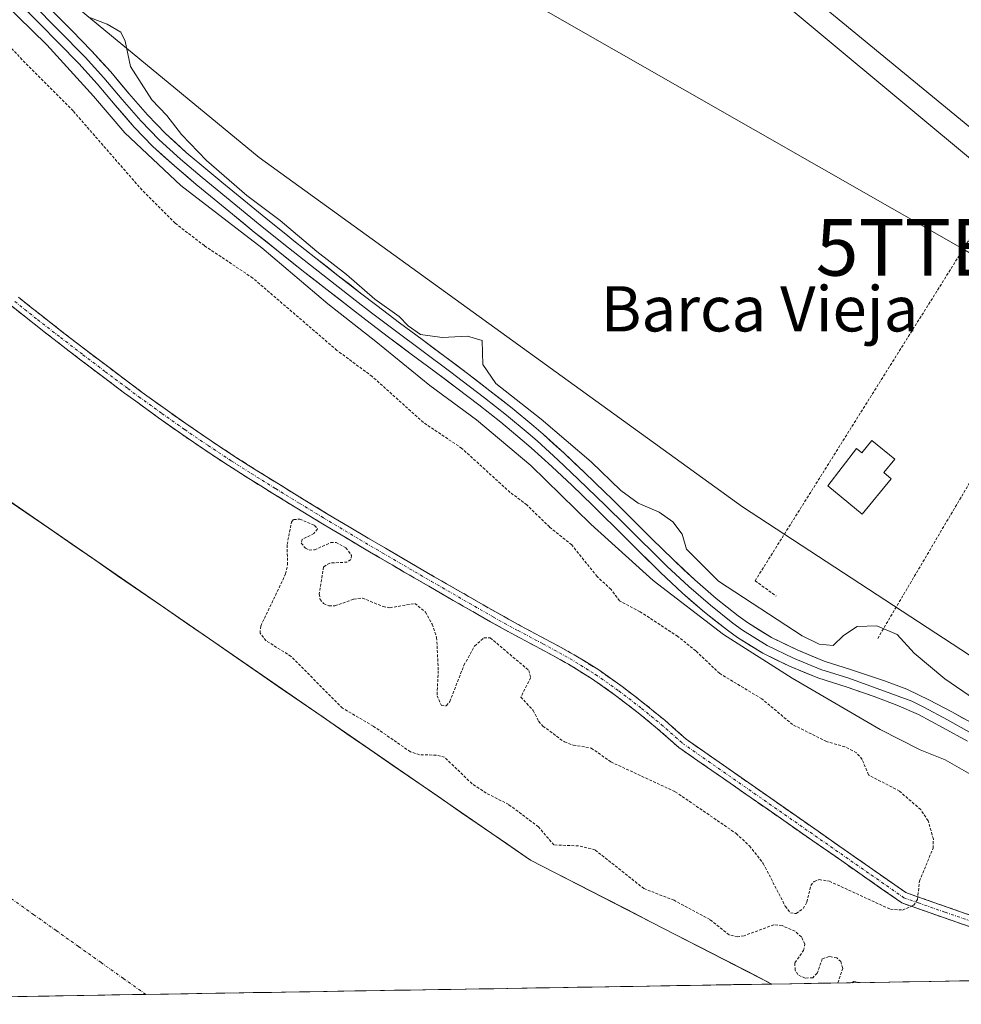
# Model space of a CAD drawing. Units: metres. Extents: x 615448 to 618934, y 4657663 to 4660037.
# Drawn here: x 616095 to 616261, y 4657676 to 4657850 of the extents above; entities that cross this region are included whole.
import ezdxf
from ezdxf.enums import TextEntityAlignment as Align

# ---------------------------------------------------------------- set-up
doc = ezdxf.new("R2010")
doc.units = ezdxf.units.M
doc.header["$MEASUREMENT"] = 0
for name, pattern in [('TRAZO_Y_PUNTO', [1, 0.5, -0.25, 0, -0.25]), ('TRAZOS', [0.75, 0.5, -0.25]), ('TRAZOSX2', [1.5, 1, -0.5])]:
    doc.linetypes.add(name, pattern=pattern)
doc.layers.get('0').update_dxf_attribs({"lineweight": 5})
for name, color, linetype, lineweight in [('Alambrada', 19, 'TRAZOS', 0), ('Camino', 19, 'TRAZOSX2', 0), ('Camino Cxs', 19, 'Continuous', 0), ('Camino eje', 19, 'TRAZO_Y_PUNTO', 0), ('Corriente natural Cxs', 5, 'Continuous', 13), ('Corriente natural eje', 5, 'TRAZO_Y_PUNTO', 0), ('Corriente natural superficial', 5, 'Continuous', 13), ('Cultivos herbáceos CxS', 92, 'Continuous', 0), ('Curva de nivel auxiliar', 36, 'TRAZOS', 0), ('Curva de nivel normal', 36, 'Continuous', 0), ('Edificación', 1, 'Continuous', 13), ('Edificación Cxs', 1, 'Continuous', 13), ('Huerta CxS', 92, 'Continuous', 0), ('Layer 0', 7, 'Continuous', 0), ('Municipio CxS', 142, 'Continuous', 0), ('Pastizal CxS', 92, 'Continuous', 0), ('Suelo desnudo CxS', 43, 'Continuous', 0), ('Tendido', 6, 'Continuous', 0), ('Texto cartográfico', 19, 'Continuous', 0), ('Torre de tendido puntual', 7, 'Continuous', 0)]:
    doc.layers.add(name, color=color, linetype=linetype, lineweight=lineweight)
doc.styles.add('Arial', font='txt', dxfattribs={"height": 0.2})

# ---------------------------------------------------------------- blocks, each defined once
blk = doc.blocks.new('*U152')
at = {"layer": 'Cultivos herbáceos CxS', "color": 92, "linetype": 'Continuous', "lineweight": 0}
blk.add_polyline3d([(616309.6415, 4657786.4799, 253.557), (616191.6371, 4657884.9051, 253.9135), (616134.4871, 4657928.8259, 253.8267), (616104.8537, 4657888.6091, 255.1074), (616019.9901, 4657951.0601, 255.1669)], dxfattribs=at)
blk = doc.blocks.new('*U154')
at = {"layer": 'Huerta CxS', "color": 92, "linetype": 'Continuous', "lineweight": 0}
for points in [[(616287.7733, 4657721.2807, 253.2505), (616222.4369, 4657763.9509, 253.3853), (616142.9137, 4657821.5085, 253.1368), (616136.9801, 4657825.8031, 253.1499), (616058.8413, 4657890.2273, 255.7198), (616051.9443, 4657895.9139, 255.6512), (616043.8523, 4657902.5855, 255.5092), (616018.8243, 4657928.3509, 254.3697), (616010.8093, 4657936.6021, 254.6116), (616010.0635, 4657937.3698, 254.6551), (616008.0911, 4657939.4003, 254.8092)], [(616019.9901, 4657951.0601, 255.1669), (616104.8537, 4657888.6091, 255.1074), (616134.4871, 4657928.8259, 253.8267), (616191.6371, 4657884.9051, 253.9135), (616309.6415, 4657786.4799, 253.557)]]:
    blk.add_polyline3d(points, dxfattribs=at)
blk = doc.blocks.new('*U161')
at = {"layer": 'Suelo desnudo CxS', "color": 43, "linetype": 'Continuous', "lineweight": 0}
blk.add_polyline3d([(616047.03, 4657796.51, 251.3), (616184.95, 4657701.46, 251.71), (616227.65, 4657679.53, 251.75), (616227.65, 4657679.53, 251.75), (616011.35, 4657675.94, 252.05)], dxfattribs=at)
blk = doc.blocks.new('*U168')
at = {"layer": 'Corriente natural Cxs', "color": 5, "linetype": 'Continuous', "lineweight": 13}
blk.add_polyline3d([(616091.65, 4657765.76, 251.98), (616095.71, 4657762.96, 251.44), (616099.76, 4657760.17, 251.63), (616103.82, 4657757.37, 251.77), (616107.88, 4657754.58, 251.76), (616111.93, 4657751.78, 251.76), (616115.99, 4657748.99, 251.53), (616120.05, 4657746.19, 251.72), (616124.1, 4657743.39, 251.57), (616128.16, 4657740.6, 251.75), (616132.22, 4657737.8, 251.63), (616136.27, 4657735.01, 251.61), (616140.33, 4657732.21, 251.65), (616144.39, 4657729.42, 251.67), (616148.44, 4657726.62, 252.04), (616152.5, 4657723.82, 251.9), (616156.55, 4657721.03, 251.89), (616160.61, 4657718.23, 251.93), (616164.67, 4657715.44, 251.8), (616168.72, 4657712.64, 251.41), (616172.78, 4657709.85, 251.42), (616176.84, 4657707.05, 251.23), (616180.89, 4657704.26, 251.57), (616184.95, 4657701.46, 251.87), (616189.22, 4657699.27, 251.88), (616193.49, 4657697.07, 251.82), (616197.76, 4657694.88, 251.87), (616202.03, 4657692.69, 252.05), (616206.3, 4657690.5, 251.87), (616210.57, 4657688.3, 251.69), (616214.84, 4657686.11, 251.56), (616219.11, 4657683.92, 251.45), (616223.38, 4657681.72, 251.5), (616227.65, 4657679.53, 251.56), (616227.65, 4657679.53, 251.56), (616227.65, 4657679.53, 251.56), (616222.74, 4657679.45, 251.23), (616217.82, 4657679.37, 251.14), (616212.91, 4657679.28, 251.05), (616207.99, 4657679.2, 251.03), (616203.07, 4657679.12, 250.98), (616198.16, 4657679.04, 250.92), (616193.24, 4657678.96, 250.95), (616188.33, 4657678.88, 251.05), (616183.41, 4657678.79, 251.18), (616178.49, 4657678.71, 251.31), (616173.58, 4657678.63, 251.43), (616168.66, 4657678.55, 251.53), (616163.74, 4657678.47, 251.63), (616158.83, 4657678.39, 251.73), (616153.91, 4657678.31, 251.85), (616149, 4657678.22, 251.96), (616144.08, 4657678.14, 252.05), (616139.16, 4657678.06, 252.1), (616134.25, 4657677.98, 252.1), (616129.33, 4657677.9, 252.06), (616124.42, 4657677.82, 251.99), (616119.5, 4657677.74, 251.9), (616114.58, 4657677.65, 251.79), (616109.67, 4657677.57, 251.69), (616104.75, 4657677.49, 251.59), (616099.84, 4657677.41, 251.49), (616094.92, 4657677.33, 251.41), (616090, 4657677.25, 251.34)], dxfattribs=at)
blk = doc.blocks.new('*U174')
at = {"layer": 'Curva de nivel auxiliar', "color": 36, "linetype": 'TRAZOS', "lineweight": 0}
for points in [[(616239.34, 4657679.72, 252.5), (616240.18, 4657682.3, 252.5), (616239.85, 4657683.5, 252.5), (616239.14, 4657684.14, 252.5), (616237.8, 4657684.4, 252.5), (616236.57, 4657683.96, 252.5), (616235.68, 4657681.45, 252.5), (616234.9, 4657680.65, 252.5), (616233.53, 4657680.56, 252.5), (616232.25, 4657681.19, 252.5), (616231.75, 4657681.98, 252.5), (616231.74, 4657683.31, 252.5), (616233.26, 4657685.47, 252.5), (616233.48, 4657686.62, 252.5), (616232.87, 4657687.86, 252.5), (616231.75, 4657688.87, 252.5), (616229.45, 4657689.87, 252.5), (616227.99, 4657690.01, 252.5), (616222.73, 4657688.06, 252.5), (616221.61, 4657687.91, 252.5), (616220.09, 4657688.24, 252.5), (616216.68, 4657690.95, 252.5), (616210.36, 4657694.35, 252.5), (616205.03, 4657696.41, 252.5), (616196.39, 4657703.25, 252.5), (616193.45, 4657703.98, 252.5), (616189.09, 4657704.14, 252.5), (616186.35, 4657707.36, 252.5), (616181.11, 4657711.3, 252.5), (616177.13, 4657713.31, 252.5), (616174.62, 4657714.98, 252.5), (616169.76, 4657719.66, 252.5), (616168.31, 4657720.04, 252.5), (616165.35, 4657720.09, 252.5), (616163.73, 4657720.63, 252.5), (616157.12, 4657725.17, 252.5), (616151.7, 4657728.37, 252.5), (616142.6, 4657737.51, 252.5), (616138.19, 4657740.28, 252.5), (616137.12, 4657741.62, 252.5), (616137.24, 4657742.88, 252.5), (616141.65, 4657752.1, 252.5), (616141.97, 4657753.71, 252.5), (616141.92, 4657757.31, 252.5), (616142.69, 4657761.28, 252.5), (616143.05, 4657761.72, 252.5), (616144.15, 4657761.81, 252.5), (616146.75, 4657760.7, 252.5), (616147.29, 4657760.08, 252.5), (616146.66, 4657759.25, 252.5), (616144.58, 4657758.21, 252.5), (616144.41, 4657757.56, 252.5), (616145.17, 4657756.64, 252.5), (616145.81, 4657756.32, 252.5), (616146.75, 4657756.37, 252.5), (616149.64, 4657757.64, 252.5), (616150.57, 4657757.65, 252.5), (616152.3, 4657756.74, 252.5), (616153.32, 4657755.37, 252.5), (616153.16, 4657754.64, 252.5), (616152.53, 4657754.18, 252.5), (616149.44, 4657754.03, 252.5), (616148.35, 4657753.34, 252.5), (616147.59, 4657748.57, 252.5), (616147.75, 4657747.6, 252.5), (616148.37, 4657746.85, 252.5), (616149.29, 4657746.45, 252.5), (616150.34, 4657746.45, 252.5), (616153.69, 4657747.63, 252.5), (616155.24, 4657747.84, 252.5), (616158.87, 4657746.32, 252.5), (616160.08, 4657746.11, 252.5), (616164.5, 4657746.87, 252.5), (616166.37, 4657745.35, 252.5), (616167.57, 4657743.21, 252.5), (616168.36, 4657740.86, 252.5), (616168.65, 4657734.98, 252.5), (616168.43, 4657730.55, 252.5), (616169.2, 4657728.79, 252.5), (616170.07, 4657728.78, 252.5), (616170.68, 4657729.51, 252.5), (616173.19, 4657735.95, 252.5), (616175.07, 4657739.34, 252.5), (616176.72, 4657740.8, 252.5), (616177.85, 4657740.79, 252.5), (616184.66, 4657735.03, 252.5), (616184.98, 4657733.74, 252.5), (616183.25, 4657730.3, 252.5), (616185.46, 4657727.94, 252.5), (616186.4, 4657726.02, 252.5), (616187.16, 4657725.18, 252.5), (616190.95, 4657722.36, 252.5), (616192.53, 4657721.79, 252.5), (616195.71, 4657721.29, 252.5), (616199.18, 4657718.84, 252.5), (616210.56, 4657713.56, 252.5), (616221.33, 4657706.17, 252.5), (616223.7, 4657703.97, 252.5), (616226.14, 4657700.86, 252.5), (616230.02, 4657693.3, 252.5), (616230.94, 4657692.15, 252.5), (616231.95, 4657691.99, 252.5), (616233.21, 4657692.9, 252.5), (616233.84, 4657694.04, 252.5), (616234.55, 4657696.97, 252.5), (616235.11, 4657697.67, 252.5), (616236.02, 4657698.01, 252.5), (616237.83, 4657697.72, 252.5), (616248.61, 4657692.76, 252.5), (616250.77, 4657692.63, 252.5), (616252.73, 4657693.45, 252.5), (616253.41, 4657694.48, 252.5), (616253.76, 4657697.76, 252.5), (616256.17, 4657703.55, 252.5), (616256.22, 4657705.18, 252.5), (616255.29, 4657708.42, 252.5), (616253.98, 4657710.4, 252.5), (616250.23, 4657713.64, 252.5), (616244.75, 4657716.55, 252.5), (616243.63, 4657719.27, 252.5), (616242.63, 4657720.46, 252.5), (616240.57, 4657721.51, 252.5), (616237.32, 4657722.44, 252.5), (616231.33, 4657725.44, 252.5), (616225.88, 4657730, 252.5), (616218.42, 4657734.48, 252.5), (616214.2, 4657738.48, 252.5), (616211.01, 4657741.04, 252.5), (616204.35, 4657745.4, 252.5), (616200.71, 4657747.34, 252.5), (616199.2, 4657749.37, 252.5), (616196.74, 4657751.63, 252.5), (616192.25, 4657757.25, 252.5), (616188.31, 4657760.41, 252.5), (616184.32, 4657764.32, 252.5), (616181.35, 4657766.53, 252.5), (616172.82, 4657774.32, 252.5), (616166.01, 4657778.91, 252.5), (616156.96, 4657787.04, 252.5), (616150.73, 4657791.66, 252.5), (616135.83, 4657804.46, 252.5), (616127.27, 4657810.19, 252.5), (616122.12, 4657814.15, 252.5), (616116.25, 4657820.02, 252.5), (616104.04, 4657834.04, 252.5), (616088.57, 4657849.67, 252.5)], [(616243.3, 4657679.79, 252.5), (616243.3, 4657679.79, 252.5), (616242.08, 4657679.96, 252.5), (616241.78, 4657679.76, 252.5)]]:
    blk.add_polyline3d(points, dxfattribs=at)
blk = doc.blocks.new('5TTEND')
blk.add_text('5TTEND', height=10).set_placement((0, 0), align=Align.MIDDLE_CENTER)

msp = doc.modelspace()

# ---------------------------------------------------------------- linework, layer by layer
at = {"layer": 'Alambrada', "color": 19, "linetype": 'TRAZOS', "lineweight": 0}
msp.add_polyline3d([(616246.37, 4657740.68, 255.23), (616284.51, 4657805.31, 253.5), (616267.2, 4657818.65, 253.57), (616224.69, 4657750.89, 253.85), (616228.44, 4657748.18, 253.79)], dxfattribs=at)
at = {"layer": 'Camino', "color": 19, "linetype": 'TRAZOSX2', "lineweight": 0}
for points in [[(616262.73, 4657689.66), (616258, 4657691.29), (616253.28, 4657692.95), (616250.67, 4657693.88), (616211.2, 4657721.39), (616207.45, 4657724.71), (616203.99, 4657727.54), (616200.02, 4657730.6), (616195.94, 4657733.48), (616191.69, 4657736.11), (616191.09, 4657736.45), (616186.7, 4657738.86), (616182.29, 4657741.2), (616177.91, 4657743.62), (616175.63, 4657744.93), (616171.29, 4657747.42), (616166.96, 4657749.92), (616162.64, 4657752.43), (616158.32, 4657754.95), (616156.48, 4657756.03), (616152.18, 4657758.58), (616147.89, 4657761.15), (616143.62, 4657763.74), (616139.36, 4657766.36), (616135.11, 4657769), (616131.57, 4657771.26), (616127.39, 4657774.01), (616123.26, 4657776.82), (616119.18, 4657779.71), (616115.13, 4657782.65), (616113.17, 4657784.1), (616109.17, 4657787.1), (616105.19, 4657790.12), (616101.23, 4657793.17), (616097.17, 4657796.34), (616093.14, 4657799.55)], [(616094.37, 4657801.07), (616098.38, 4657797.88), (616102.43, 4657794.72), (616106.38, 4657791.68), (616110.35, 4657788.66), (616114.34, 4657785.67), (616116.29, 4657784.23), (616120.32, 4657781.3), (616124.38, 4657778.43), (616128.48, 4657775.63), (616132.63, 4657772.9), (616136.16, 4657770.66), (616140.39, 4657768.02), (616144.64, 4657765.41), (616148.9, 4657762.82), (616153.18, 4657760.26), (616159.31, 4657756.64), (616163.62, 4657754.12), (616167.94, 4657751.61), (616176.6, 4657746.63), (616178.87, 4657745.32), (616183.22, 4657742.93), (616187.63, 4657740.58), (616192.05, 4657738.16), (616192.69, 4657737.8), (616197.02, 4657735.11), (616201.19, 4657732.17), (616205.21, 4657729.07), (616208.72, 4657726.2), (616212.52, 4657722.84), (616251.35, 4657695.72), (616253.94, 4657694.79), (616258.65, 4657693.14), (616263.36, 4657691.51)]]:
    msp.add_lwpolyline(points, dxfattribs=at)
at = {"layer": 'Camino Cxs', "color": 19, "linetype": 'Continuous', "lineweight": 0}
for points in [[(616262.73, 4657689.66, 252.5), (616260.37, 4657690.48, 252.53), (616258, 4657691.29, 252.55), (616255.64, 4657692.12, 252.51), (616253.28, 4657692.95, 252.42), (616250.67, 4657693.88, 252.36), (616246.72, 4657696.63, 252.26), (616242.78, 4657699.38, 252.18), (616238.83, 4657702.13, 252.2), (616234.88, 4657704.88, 252.15), (616230.94, 4657707.64, 252.09), (616226.99, 4657710.39, 252.05), (616223.04, 4657713.14, 252.02), (616219.09, 4657715.89, 252.06), (616215.15, 4657718.64, 251.99), (616211.2, 4657721.39, 252.07), (616209.33, 4657723.05, 252.05), (616207.45, 4657724.71, 252.05), (616203.99, 4657727.54, 252.05), (616202.01, 4657729.07, 252.06), (616200.02, 4657730.6, 252.08), (616195.94, 4657733.48, 252.12), (616191.69, 4657736.11, 252.18), (616191.09, 4657736.45, 252.18), (616188.9, 4657737.66, 252.19), (616186.7, 4657738.86, 252.22), (616182.29, 4657741.2, 252.31), (616180.1, 4657742.41, 252.28), (616177.91, 4657743.62, 252.27), (616175.63, 4657744.93, 252.28), (616173.46, 4657746.18, 252.26), (616171.29, 4657747.42, 252.24), (616166.96, 4657749.92, 252.3), (616162.64, 4657752.43, 252.29), (616160.48, 4657753.69, 252.28), (616158.32, 4657754.95, 252.31), (616156.48, 4657756.03, 252.29), (616152.18, 4657758.58, 252.37), (616150.04, 4657759.87, 252.39), (616147.89, 4657761.15, 252.38), (616143.62, 4657763.74, 252.35), (616141.49, 4657765.05, 252.34), (616139.36, 4657766.36, 252.27), (616137.24, 4657767.68, 252.18), (616135.11, 4657769, 252.11), (616131.57, 4657771.26, 251.99), (616129.48, 4657772.64, 251.95), (616127.39, 4657774.01, 251.92), (616123.26, 4657776.82, 251.93), (616119.18, 4657779.71, 252.04), (616117.16, 4657781.18, 252.11), (616115.13, 4657782.65, 252.13), (616113.17, 4657784.1, 252.14), (616109.17, 4657787.1, 252.2), (616105.19, 4657790.12, 252.24), (616101.23, 4657793.17, 252.24), (616099.2, 4657794.75, 252.27), (616097.17, 4657796.34, 252.27), (616095.16, 4657797.94, 252.27), (616093.14, 4657799.55, 252.28)], [(616094.37, 4657801.07, 252.27), (616096.37, 4657799.47, 252.25), (616098.38, 4657797.88, 252.25), (616100.4, 4657796.3, 252.24), (616102.43, 4657794.72, 252.22), (616106.38, 4657791.68, 252.18), (616110.35, 4657788.66, 252.16), (616114.34, 4657785.67, 252.17), (616116.29, 4657784.23, 252.14), (616120.32, 4657781.3, 252.09), (616124.38, 4657778.43, 251.93), (616128.48, 4657775.63, 251.96), (616132.63, 4657772.9, 252.01), (616136.16, 4657770.66, 252.15), (616140.39, 4657768.02, 252.27), (616144.64, 4657765.41, 252.36), (616148.9, 4657762.82, 252.34), (616153.18, 4657760.26, 252.3), (616156.25, 4657758.45, 252.21), (616159.31, 4657756.64, 252.27), (616163.62, 4657754.12, 252.27), (616167.94, 4657751.61, 252.28), (616172.27, 4657749.12, 252.21), (616176.6, 4657746.63, 252.25), (616178.87, 4657745.32, 252.24), (616183.22, 4657742.93, 252.26), (616187.63, 4657740.58, 252.23), (616189.84, 4657739.37, 252.15), (616192.05, 4657738.16, 252.1), (616192.69, 4657737.8, 252.12), (616194.86, 4657736.46, 252.14), (616197.02, 4657735.11, 252.11), (616199.11, 4657733.64, 252.05), (616201.19, 4657732.17, 252.03), (616203.2, 4657730.62, 252.02), (616205.21, 4657729.07, 252), (616208.72, 4657726.2, 252.02), (616210.62, 4657724.52, 252.01), (616212.52, 4657722.84, 252.02), (616216.4, 4657720.13, 251.99), (616220.29, 4657717.42, 252.06), (616224.17, 4657714.7, 252.01), (616228.05, 4657711.99, 252), (616231.94, 4657709.28, 252.06), (616235.82, 4657706.57, 252.14), (616239.7, 4657703.86, 252.15), (616243.58, 4657701.14, 252.17), (616247.47, 4657698.43, 252.17), (616251.35, 4657695.72, 252.34), (616253.94, 4657694.79, 252.44), (616258.65, 4657693.14, 252.48), (616263.36, 4657691.51, 252.5)]]:
    msp.add_polyline3d(points, dxfattribs=at)
at = {"layer": 'Camino eje', "color": 19, "linetype": 'TRAZO_Y_PUNTO', "lineweight": 0}
msp.add_lwpolyline([(616093.76, 4657800.31), (616097.77, 4657797.1), (616101.83, 4657793.95), (616105.79, 4657790.9), (616109.76, 4657787.88), (616113.76, 4657784.89), (616115.71, 4657783.44), (616119.75, 4657780.51), (616123.82, 4657777.63), (616127.94, 4657774.82), (616132.1, 4657772.08), (616135.64, 4657769.83), (616139.88, 4657767.19), (616144.13, 4657764.58), (616148.4, 4657761.99), (616154.83, 4657758.15), (616158.82, 4657755.8), (616167.45, 4657750.77), (616178.39, 4657744.47), (616182.76, 4657742.07), (616187.17, 4657739.72), (616191.96, 4657737.09), (616196.48, 4657734.3), (616200.61, 4657731.39), (616204.6, 4657728.31), (616208.09, 4657725.46), (616211.86, 4657722.12), (616251.01, 4657694.8), (616253.61, 4657693.87), (616258.33, 4657692.22), (616263.05, 4657690.59)], dxfattribs=at)
at = {"layer": 'Corriente natural eje', "color": 5, "linetype": 'TRAZO_Y_PUNTO', "lineweight": 0}
msp.add_polyline3d([(616116.91, 4657677.69, 251.84), (616112.95, 4657680.51, 251.81), (616108.99, 4657683.34, 251.77), (616105.03, 4657686.16, 251.71), (616101.07, 4657688.98, 251.65), (616097.11, 4657691.8, 251.6), (616093.15, 4657694.63, 251.55)], dxfattribs=at)
at = {"layer": 'Corriente natural superficial', "color": 5, "linetype": 'Continuous', "lineweight": 13}
for points in [[(616091.65, 4657765.76, 251.98), (616095.71, 4657762.96, 251.44), (616099.76, 4657760.17, 251.63), (616103.82, 4657757.37, 251.77), (616107.88, 4657754.58, 251.76), (616111.93, 4657751.78, 251.76), (616115.99, 4657748.99, 251.53), (616120.05, 4657746.19, 251.72), (616124.1, 4657743.39, 251.57), (616128.16, 4657740.6, 251.75), (616132.22, 4657737.8, 251.63), (616136.27, 4657735.01, 251.61), (616140.33, 4657732.21, 251.65), (616144.39, 4657729.42, 251.67), (616148.44, 4657726.62, 252.04), (616152.5, 4657723.82, 251.9), (616156.55, 4657721.03, 251.89), (616160.61, 4657718.23, 251.93), (616164.67, 4657715.44, 251.8), (616168.72, 4657712.64, 251.41), (616172.78, 4657709.85, 251.42), (616176.84, 4657707.05, 251.23), (616180.89, 4657704.26, 251.57), (616184.95, 4657701.46, 251.87), (616189.22, 4657699.27, 251.88), (616193.49, 4657697.07, 251.82), (616197.76, 4657694.88, 251.87), (616202.03, 4657692.69, 252.05), (616206.3, 4657690.5, 251.87), (616210.57, 4657688.3, 251.69), (616214.84, 4657686.11, 251.56), (616219.11, 4657683.92, 251.45), (616223.38, 4657681.72, 251.5), (616227.65, 4657679.53, 251.56), (616227.65, 4657679.53, 251.56)], [(616227.65, 4657679.53, 251.56), (616222.74, 4657679.45, 251.23), (616217.82, 4657679.37, 251.14), (616212.91, 4657679.28, 251.05), (616207.99, 4657679.2, 251.03), (616203.07, 4657679.12, 250.98), (616198.16, 4657679.04, 250.92), (616193.24, 4657678.96, 250.95), (616188.33, 4657678.88, 251.05), (616183.41, 4657678.79, 251.18), (616178.49, 4657678.71, 251.31), (616173.58, 4657678.63, 251.43), (616168.66, 4657678.55, 251.53), (616163.74, 4657678.47, 251.63), (616158.83, 4657678.39, 251.73), (616153.91, 4657678.31, 251.85), (616149, 4657678.22, 251.96), (616144.08, 4657678.14, 252.05), (616139.16, 4657678.06, 252.1), (616134.25, 4657677.98, 252.1), (616129.33, 4657677.9, 252.06), (616124.42, 4657677.82, 251.99), (616119.5, 4657677.74, 251.9), (616116.91, 4657677.69, 251.84)], [(616116.91, 4657677.69, 251.84), (616114.58, 4657677.65, 251.79), (616109.67, 4657677.57, 251.69), (616104.75, 4657677.49, 251.59), (616099.84, 4657677.41, 251.49), (616094.92, 4657677.33, 251.41), (616090, 4657677.25, 251.35), (616085.09, 4657677.16, 251.29), (616080.17, 4657677.08, 251.24), (616075.26, 4657677, 251.21), (616070.34, 4657676.92, 251.19), (616065.42, 4657676.84, 251.18), (616060.51, 4657676.76, 251.2), (616055.59, 4657676.68, 251.22), (616050.68, 4657676.59, 251.26), (616045.76, 4657676.51, 251.31), (616040.84, 4657676.43, 251.38), (616035.93, 4657676.35, 251.48), (616031.01, 4657676.27, 251.64), (616026.1, 4657676.19, 251.85), (616021.18, 4657676.11, 252.07), (616016.26, 4657676.02, 252.12), (616011.35, 4657675.94, 252.01)]]:
    msp.add_polyline3d(points, dxfattribs=at)
at = {"layer": 'Cultivos herbáceos CxS', "color": 92, "linetype": 'Continuous', "lineweight": 0}
msp.add_polyline3d([(616019.99, 4657951.06, 255.17), (616104.85, 4657888.61, 255.11), (616134.49, 4657928.83, 253.83), (616191.64, 4657884.91, 253.91), (616309.64, 4657786.48, 253.56), (616313.35, 4657796.53, 253.63), (616346.15, 4657808.7, 253.57), (616336.1, 4657820.88, 253.68), (616320, 4657843.37, 253.56)], dxfattribs=at)
at = {"layer": 'Curva de nivel normal', "color": 36, "linetype": 'Continuous', "lineweight": 0}
for points in [[(616263.28, 4657716.38, 255), (616258.32, 4657719.23, 255), (616253.88, 4657720.95, 255), (616246.83, 4657724.6, 255), (616231.24, 4657733.65, 255), (616219.11, 4657741.39, 255), (616206.65, 4657750.93, 255), (616195.61, 4657760.89, 255), (616184.99, 4657771.27, 255), (616175.4, 4657779.36, 255), (616167.14, 4657785.43, 255), (616157.62, 4657793.24, 255), (616149.14, 4657799.88, 255), (616137.42, 4657809.83, 255), (616123.12, 4657820.86, 255), (616113.21, 4657830.17, 255), (616107.69, 4657836.65, 255), (616099.41, 4657845.7, 255), (616091.74, 4657853.22, 255)], [(616263.52, 4657729.92, 255), (616258.27, 4657733.55, 255), (616252.82, 4657738.1, 255), (616249.79, 4657741.41, 255), (616246.2, 4657742.9, 255), (616242.77, 4657742.78, 255), (616240.3, 4657741.2, 255), (616238.51, 4657739.41, 255), (616236.01, 4657739.65, 255), (616232.99, 4657741.17, 255), (616218.19, 4657750.8, 255), (616212.56, 4657756.51, 255), (616211.76, 4657759.11, 255), (616210.12, 4657761.31, 255), (616207.71, 4657763.05, 255), (616204.02, 4657764.63, 255), (616200.94, 4657766.89, 255), (616195.67, 4657771.95, 255), (616186.83, 4657779.46, 255), (616178.8, 4657785.78, 255), (616176.51, 4657789.14, 255), (616176.43, 4657793.39, 255), (616173.79, 4657794.15, 255), (616169.32, 4657793.94, 255), (616165.52, 4657794.48, 255), (616163.35, 4657795.98, 255), (616161.7, 4657797.66, 255), (616157.41, 4657800.71, 255), (616152.44, 4657805.07, 255), (616147.18, 4657809.14, 255), (616140.7, 4657814.66, 255), (616134.76, 4657819.06, 255), (616127.63, 4657825.26, 255), (616123.22, 4657829.85, 255), (616120.64, 4657833.2, 255), (616118, 4657836.02, 255), (616114.18, 4657841.87, 255), (616113.27, 4657846.4, 255), (616112.49, 4657847.98, 255), (616110.1, 4657849.37, 255), (616107.15, 4657850.52, 255)]]:
    msp.add_polyline3d(points, dxfattribs=at)
at = {"layer": 'Edificación', "color": 1, "linetype": 'Continuous', "lineweight": 13}
msp.add_polyline3d([(616245.36, 4657775.73, 253.45), (616249.38, 4657772.4, 253.43), (616247.43, 4657770.03, 253.45), (616248.76, 4657768.93, 253.44), (616243.6, 4657762.69, 253.48), (616237.56, 4657767.7, 253.57), (616242.64, 4657774.3, 253.52), (616243.55, 4657773.54, 253.52), (616245.36, 4657775.73, 253.45)], dxfattribs=at)
at = {"layer": 'Edificación Cxs', "color": 1, "linetype": 'Continuous', "lineweight": 13}
msp.add_polyline3d([(616245.36, 4657775.73, 253.45), (616249.38, 4657772.4, 253.43), (616247.43, 4657770.03, 253.45), (616248.76, 4657768.93, 253.44), (616243.6, 4657762.69, 253.48), (616237.56, 4657767.7, 253.57), (616242.64, 4657774.3, 253.52), (616243.55, 4657773.54, 253.52), (616245.36, 4657775.73, 253.45)], close=True, dxfattribs=at)
at = {"layer": 'Huerta CxS', "color": 92, "linetype": 'Continuous', "lineweight": 0}
for points in [[(615957, 4657987.12, 255.93), (615960.91, 4657983.01, 256.01), (615960.95, 4657982.97, 256.01), (616007.94, 4657939.44, 254.79), (616008.09, 4657939.4, 254.81), (616010.06, 4657937.37, 254.66), (616010.81, 4657936.6, 254.61), (616018.82, 4657928.35, 254.37), (616043.85, 4657902.59, 255.51), (616051.94, 4657895.91, 255.65), (616058.84, 4657890.23, 255.72), (616136.98, 4657825.8, 253.15), (616142.91, 4657821.51, 253.14), (616222.44, 4657763.95, 253.39), (616287.77, 4657721.28, 253.25), (616343.13, 4657685.87, 253.31), (616349.49, 4657681.55, 253.32)], [(616019.99, 4657951.06, 255.17), (616104.85, 4657888.61, 255.11), (616134.49, 4657928.83, 253.83), (616191.64, 4657884.91, 253.91), (616309.64, 4657786.48, 253.56), (616313.35, 4657796.53, 253.63), (616346.15, 4657808.7, 253.57), (616336.1, 4657820.88, 253.68), (616320, 4657843.37, 253.56)]]:
    msp.add_polyline3d(points, dxfattribs=at)
at = {"layer": 'Layer 0', "linetype": 'Continuous', "lineweight": 0}
for points in [[(616092.15, 4657857.83), (616106.19, 4657843.55), (616109.51, 4657839.89), (616112.72, 4657836.08), (616116.03, 4657832.25), (616119.26, 4657828.9), (616123.03, 4657825.49), (616126.88, 4657822.25), (616137.12, 4657813.84), (616141.01, 4657810.69), (616146.03, 4657806.71), (616153.93, 4657800.55), (616156.83, 4657798.32), (616160.82, 4657795.29), (616170.84, 4657787.81), (616172.86, 4657786.28), (616176.81, 4657783.26), (616180.72, 4657780.18), (616184.54, 4657777.02), (616186.13, 4657775.64), (616189.81, 4657772.29), (616193.42, 4657768.87), (616198.23, 4657764.23), (616201.78, 4657760.74), (616209.08, 4657753.5), (616212.94, 4657749.86), (616216.77, 4657746.55), (616220.76, 4657743.41), (616222.45, 4657742.17), (616226.84, 4657739.45), (616231.46, 4657737.22), (616236.32, 4657735.2), (616241.27, 4657733.63), (616252.4, 4657729.59), (616254.55, 4657728.5), (616258.7, 4657726.28), (616263.05, 4657723.87)], [(616262.27, 4657722.48), (616257.94, 4657724.88), (616253.58, 4657727.21), (616249.73, 4657728.87), (616245.76, 4657730.4), (616240.95, 4657732.06), (616235.77, 4657733.71), (616230.8, 4657735.76), (616226.07, 4657738.05), (616221.55, 4657740.85), (616219.79, 4657742.14), (616215.75, 4657745.32), (616211.87, 4657748.68), (616207.97, 4657752.36), (616204.2, 4657756.08), (616200.66, 4657759.6), (616197.11, 4657763.08), (616195.9, 4657764.26), (616192.32, 4657767.72), (616188.72, 4657771.12), (616185.07, 4657774.44), (616183.51, 4657775.8), (616179.71, 4657778.94), (616175.83, 4657782), (616171.92, 4657785), (616167.89, 4657788.03), (616163.88, 4657791.01), (616159.86, 4657794.01), (616155.86, 4657797.05), (616152.95, 4657799.29), (616148.99, 4657802.37), (616145.04, 4657805.46), (616140.01, 4657809.44), (616136.11, 4657812.6), (616132.23, 4657815.77), (616128.36, 4657818.95), (616125.85, 4657821.02), (616121.98, 4657824.29), (616118.15, 4657827.75), (616114.85, 4657831.17), (616111.51, 4657835.04), (616108.31, 4657838.84), (616105.04, 4657842.44), (616101.54, 4657846.01), (616098.03, 4657849.57), (616091.01, 4657856.71)], [(616096.79, 4657855.37), (616103.81, 4657848.25), (616107.33, 4657844.66), (616110.71, 4657840.94), (616113.93, 4657837.11), (616117.2, 4657833.32), (616120.37, 4657830.05), (616124.08, 4657826.69), (616127.9, 4657823.47), (616130.39, 4657821.41), (616134.25, 4657818.24), (616138.12, 4657815.07), (616142.01, 4657811.93), (616143.09, 4657811.06), (616147.01, 4657807.96), (616150.95, 4657804.88), (616154.9, 4657801.81), (616157.8, 4657799.58), (616161.78, 4657796.56), (616165.78, 4657793.57), (616169.8, 4657790.58), (616173.81, 4657787.57), (616177.79, 4657784.52), (616181.72, 4657781.42), (616185.57, 4657778.23), (616187.19, 4657776.83), (616190.89, 4657773.46), (616194.52, 4657770.02), (616198.11, 4657766.55), (616199.34, 4657765.37), (616202.9, 4657761.87), (616206.45, 4657758.34), (616210.19, 4657754.64), (616214.01, 4657751.04), (616217.78, 4657747.78), (616221.72, 4657744.68), (616223.34, 4657743.49), (616227.61, 4657740.85), (616232.11, 4657738.67), (616236.9, 4657736.69), (616241.58, 4657735.2), (616247.56, 4657733.21), (616251.53, 4657731.72), (616255.51, 4657729.79), (616259.46, 4657727.68), (616263.83, 4657725.25)]]:
    msp.add_lwpolyline(points, dxfattribs=at)
for points in [[(616262.27, 4657722.48, 255.92), (616257.94, 4657724.88, 256.01), (616253.58, 4657727.21, 256.02), (616249.73, 4657728.87, 256.06), (616245.76, 4657730.4, 255.9), (616243.36, 4657731.23, 255.75), (616240.95, 4657732.06, 255.68), (616238.36, 4657732.89, 255.71), (616235.77, 4657733.71, 255.81), (616233.28, 4657734.74, 255.6), (616230.8, 4657735.76, 255.44), (616228.44, 4657736.91, 255.13), (616226.07, 4657738.05, 255.21), (616223.81, 4657739.45, 255.06), (616221.55, 4657740.85, 255.08), (616219.79, 4657742.14, 255.02), (616217.77, 4657743.73, 255.06), (616215.75, 4657745.32, 254.95), (616213.81, 4657747, 255.12), (616211.87, 4657748.68, 255.66), (616209.92, 4657750.52, 255.27), (616207.97, 4657752.36, 255.35), (616206.09, 4657754.22, 255.56), (616204.2, 4657756.08, 255.23), (616200.66, 4657759.6, 255.53), (616197.11, 4657763.08, 255.71), (616195.9, 4657764.26, 255.63), (616192.32, 4657767.72, 255.51), (616188.72, 4657771.12, 255.34), (616185.07, 4657774.44, 255.44), (616183.51, 4657775.8, 255.34), (616179.71, 4657778.94, 255.49), (616175.83, 4657782, 255.39), (616171.92, 4657785, 255.27), (616169.9, 4657786.51, 255.24), (616167.89, 4657788.03, 255.41), (616163.88, 4657791.01, 254.88), (616161.87, 4657792.51, 255.17), (616159.86, 4657794.01, 255.12), (616157.86, 4657795.53, 254.89), (616155.86, 4657797.05, 255.12), (616152.95, 4657799.29, 255.24), (616150.97, 4657800.83, 255.22), (616148.99, 4657802.37, 255.15), (616147.02, 4657803.92, 255.39), (616145.04, 4657805.46, 254.93), (616142.53, 4657807.45, 254.88), (616140.01, 4657809.44, 254.83), (616138.06, 4657811.02, 254.72), (616136.11, 4657812.6, 255), (616134.17, 4657814.19, 254.88), (616132.23, 4657815.77, 254.85), (616130.3, 4657817.36, 255.04), (616128.36, 4657818.95, 255.02), (616125.85, 4657821.02, 255.01), (616123.92, 4657822.66, 255.1), (616121.98, 4657824.29, 255.21), (616120.07, 4657826.02, 255.04), (616118.15, 4657827.75, 255.1), (616114.85, 4657831.17, 255.07), (616113.18, 4657833.11, 255.25), (616111.51, 4657835.04, 255.35), (616108.31, 4657838.84, 255.22), (616105.04, 4657842.44, 255.12), (616101.54, 4657846.01, 255.14), (616098.03, 4657849.57, 255.01), (616095.69, 4657851.95, 255.15)], [(616100.3, 4657851.81, 255.53), (616103.81, 4657848.25, 255.62), (616105.57, 4657846.46, 255.53), (616107.33, 4657844.66, 255.62), (616109.02, 4657842.8, 255.59), (616110.71, 4657840.94, 255.57), (616112.32, 4657839.03, 255.52), (616113.93, 4657837.11, 255.35), (616115.57, 4657835.22, 255.4), (616117.2, 4657833.32, 255.44), (616120.37, 4657830.05, 255.21), (616122.23, 4657828.37, 255.33), (616124.08, 4657826.69, 254.93), (616127.9, 4657823.47, 255.06), (616130.39, 4657821.41, 254.68), (616134.25, 4657818.24, 254.74), (616136.19, 4657816.66, 254.59), (616138.12, 4657815.07, 254.95), (616142.01, 4657811.93, 255.29), (616143.09, 4657811.06, 255.04), (616147.01, 4657807.96, 255.21), (616148.98, 4657806.42, 254.86), (616150.95, 4657804.88, 255.02), (616152.93, 4657803.35, 255.05), (616154.9, 4657801.81, 254.7), (616157.8, 4657799.58, 254.76), (616161.78, 4657796.56, 254.47), (616165.78, 4657793.57, 254.88), (616167.79, 4657792.08, 255.07), (616169.8, 4657790.58, 255.34), (616171.8, 4657789.08, 255.48), (616173.81, 4657787.57, 255.24), (616175.8, 4657786.05, 255.25), (616177.79, 4657784.52, 255.36), (616179.76, 4657782.97, 255.31), (616181.72, 4657781.42, 255.3), (616185.57, 4657778.23, 255.61), (616187.19, 4657776.83, 255.45), (616189.04, 4657775.15, 255.39), (616190.89, 4657773.46, 255.84), (616192.71, 4657771.74, 255.51), (616194.52, 4657770.02, 255.4), (616198.11, 4657766.55, 255.35), (616199.34, 4657765.37, 255.37), (616202.9, 4657761.87, 255.67), (616204.68, 4657760.11, 255.59), (616206.45, 4657758.34, 255.7), (616208.32, 4657756.49, 255.55), (616210.19, 4657754.64, 255.64), (616212.1, 4657752.84, 255.62), (616214.01, 4657751.04, 255.33), (616217.78, 4657747.78, 255.57), (616219.75, 4657746.23, 255.4), (616221.72, 4657744.68, 255.65), (616223.34, 4657743.49, 255.76), (616225.48, 4657742.17, 255.56), (616227.61, 4657740.85, 255.43), (616229.86, 4657739.76, 255.45), (616232.11, 4657738.67, 255.71), (616234.51, 4657737.68, 255.45), (616236.9, 4657736.69, 255.39), (616241.58, 4657735.2, 255.69), (616244.57, 4657734.2, 255.87), (616247.56, 4657733.21, 255.92), (616251.53, 4657731.72, 255.97), (616255.51, 4657729.79, 255.94), (616259.46, 4657727.68, 256), (616261.65, 4657726.47, 255.94)]]:
    msp.add_polyline3d(points, dxfattribs=at)
at = {"layer": 'Municipio CxS', "color": 142, "linetype": 'Continuous', "lineweight": 0}
msp.add_polyline3d([(616265.82, 4657680.16, 252.84), (616260.82, 4657680.08, 252.8), (616255.83, 4657680, 252.54), (616250.83, 4657679.91, 252.63), (616245.83, 4657679.83, 252.48), (616240.84, 4657679.75, 252.42), (616235.84, 4657679.66, 252.16), (616230.85, 4657679.58, 251.84), (616225.85, 4657679.5, 251.41), (616220.85, 4657679.42, 251.16), (616215.86, 4657679.33, 251.12), (616210.86, 4657679.25, 251.02), (616205.86, 4657679.17, 251.03), (616200.87, 4657679.08, 250.94), (616195.87, 4657679, 250.92), (616190.88, 4657678.92, 250.98), (616185.88, 4657678.84, 251.11), (616180.88, 4657678.75, 251.25), (616175.89, 4657678.67, 251.38), (616170.89, 4657678.59, 251.49), (616165.89, 4657678.5, 251.59), (616160.9, 4657678.42, 251.69), (616155.9, 4657678.34, 251.8), (616150.9, 4657678.26, 251.92), (616145.91, 4657678.17, 252.02), (616140.91, 4657678.09, 252.09), (616135.92, 4657678.01, 252.11), (616130.92, 4657677.92, 252.08), (616125.92, 4657677.84, 252.01), (616120.93, 4657677.76, 251.93), (616115.93, 4657677.68, 251.82), (616110.93, 4657677.59, 251.71), (616105.94, 4657677.51, 251.61), (616100.94, 4657677.43, 251.51), (616095.94, 4657677.34, 251.43), (616090.95, 4657677.26, 251.36)], dxfattribs=at)
at = {"layer": 'Pastizal CxS', "color": 92, "linetype": 'Continuous', "lineweight": 0}
for points in [[(615795.94, 4658139.61, 251.15), (615812.32, 4658106.77, 251.36), (615818.36, 4658068.89, 251.21), (615819.42, 4658056.72, 251.05), (615817.05, 4658046.69, 250.97), (615821.47, 4658038.92, 250.96), (615825.69, 4658033.69, 250.93), (615840.39, 4658019.44, 250.98), (615846.81, 4658007.55, 251.05), (615848.95, 4658001.74, 251.12), (615849.51, 4657994.11, 251.15), (615883.81, 4657945.51, 251.35), (615887.62, 4657941.4, 251.17), (615918.56, 4657908.02, 251.55), (615922.28, 4657902.5, 251.51), (615933.89, 4657885.29, 251.5), (615956.04, 4657868.18, 251.7), (615975.51, 4657851.52, 251.71), (616022.49, 4657811.31, 251.83), (616047.03, 4657796.51, 251.3), (616184.95, 4657701.46, 251.71), (616227.65, 4657679.53, 251.75), (616227.65, 4657679.53, 251.75)], [(615957, 4657987.12, 255.93), (615960.91, 4657983.01, 256.01), (615960.95, 4657982.97, 256.01), (616007.94, 4657939.44, 254.79), (616008.09, 4657939.4, 254.81), (616010.06, 4657937.37, 254.66), (616010.81, 4657936.6, 254.61), (616018.82, 4657928.35, 254.37), (616043.85, 4657902.59, 255.51), (616051.94, 4657895.91, 255.65), (616058.84, 4657890.23, 255.72), (616136.98, 4657825.8, 253.15), (616142.91, 4657821.51, 253.14), (616222.44, 4657763.95, 253.39), (616287.77, 4657721.28, 253.25), (616343.13, 4657685.87, 253.31), (616349.49, 4657681.55, 253.32)], [(616349.49, 4657681.55, 253.32), (616227.65, 4657679.53, 251.75), (616227.65, 4657679.53, 251.75), (616227.65, 4657679.53, 251.75), (616184.95, 4657701.46, 251.71), (616047.03, 4657796.51, 251.3), (616022.49, 4657811.31, 251.83), (615975.51, 4657851.52, 251.71), (615956.04, 4657868.18, 251.7), (615933.89, 4657885.29, 251.5), (615922.28, 4657902.5, 251.51), (615918.56, 4657908.02, 251.55), (615887.62, 4657941.4, 251.17)], [(616008.09, 4657939.4, 254.81), (616010.06, 4657937.37, 254.66), (616010.81, 4657936.6, 254.61), (616018.82, 4657928.35, 254.37), (616043.85, 4657902.59, 255.51), (616051.94, 4657895.91, 255.65), (616058.84, 4657890.23, 255.72), (616136.98, 4657825.8, 253.15), (616142.91, 4657821.51, 253.14), (616222.44, 4657763.95, 253.39), (616287.77, 4657721.28, 253.25)], [(616349.49, 4657681.55, 253.32), (616227.65, 4657679.53, 251.75)]]:
    msp.add_polyline3d(points, dxfattribs=at)
at = {"layer": 'Suelo desnudo CxS', "color": 43, "linetype": 'Continuous', "lineweight": 0}
for points in [[(615795.94, 4658139.61, 251.15), (615812.32, 4658106.77, 251.36), (615818.36, 4658068.89, 251.21), (615819.42, 4658056.72, 251.05), (615817.05, 4658046.69, 250.97), (615821.47, 4658038.92, 250.96), (615825.69, 4658033.69, 250.93), (615840.39, 4658019.44, 250.98), (615846.81, 4658007.55, 251.05), (615848.95, 4658001.74, 251.12), (615849.51, 4657994.11, 251.15), (615883.81, 4657945.51, 251.35), (615887.62, 4657941.4, 251.17), (615918.56, 4657908.02, 251.55), (615922.28, 4657902.5, 251.51), (615933.89, 4657885.29, 251.5), (615956.04, 4657868.18, 251.7), (615975.51, 4657851.52, 251.71), (616022.49, 4657811.31, 251.83), (616047.03, 4657796.51, 251.3), (616184.95, 4657701.46, 251.71), (616227.65, 4657679.53, 251.75), (616227.65, 4657679.53, 251.75)], [(616227.65, 4657679.53, 251.75), (616011.35, 4657675.94, 252.05)]]:
    msp.add_polyline3d(points, dxfattribs=at)
at = {"layer": 'Tendido', "color": 6, "linetype": 'Continuous', "lineweight": 0}
for points in [[(616070.88, 4658000.88, 254.86), (616091.09, 4657972.2, 254.03), (616333.08, 4657773.27, 253.69), (616447.36, 4657683.17, 253.07)], [(616150.59, 4657872.95, 254.54), (616261.01, 4657809.88, 253.45), (616355, 4657754.64, 253.6), (616435.11, 4657709.26, 253.37), (616480.51, 4657683.72, 253.19)]]:
    msp.add_polyline3d(points, dxfattribs=at)

# ---------------------------------------------------------------- block references
at = {"layer": 'Corriente natural Cxs', "color": 5, "linetype": 'Continuous', "lineweight": 13}
msp.add_blockref('*U168', (0, 0), dxfattribs=at)
at = {"layer": 'Cultivos herbáceos CxS', "color": 92, "linetype": 'Continuous', "lineweight": 0}
msp.add_blockref('*U152', (0, 0), dxfattribs=at)
at = {"layer": 'Curva de nivel auxiliar', "color": 36, "linetype": 'TRAZOS', "lineweight": 0}
msp.add_blockref('*U174', (0, 0), dxfattribs=at)
at = {"layer": 'Huerta CxS', "color": 92, "linetype": 'Continuous', "lineweight": 0}
msp.add_blockref('*U154', (0, 0), dxfattribs=at)
at = {"layer": 'Suelo desnudo CxS', "color": 43, "linetype": 'Continuous', "lineweight": 0}
msp.add_blockref('*U161', (0, 0), dxfattribs=at)
at = {"layer": 'Torre de tendido puntual', "linetype": 'Continuous', "lineweight": 0}
msp.add_blockref('5TTEND', (616261.01, 4657809.88, 253.45), dxfattribs=at)

# ---------------------------------------------------------------- texts
at = {"layer": 'Texto cartográfico', "color": 19, "linetype": 'Continuous', "lineweight": 0, "style": 'Arial'}
msp.add_text('Barca Vieja', height=8, dxfattribs=at).set_placement((616225.49, 4657799.01), align=Align.MIDDLE_CENTER)

doc.saveas('drawing.dxf')
